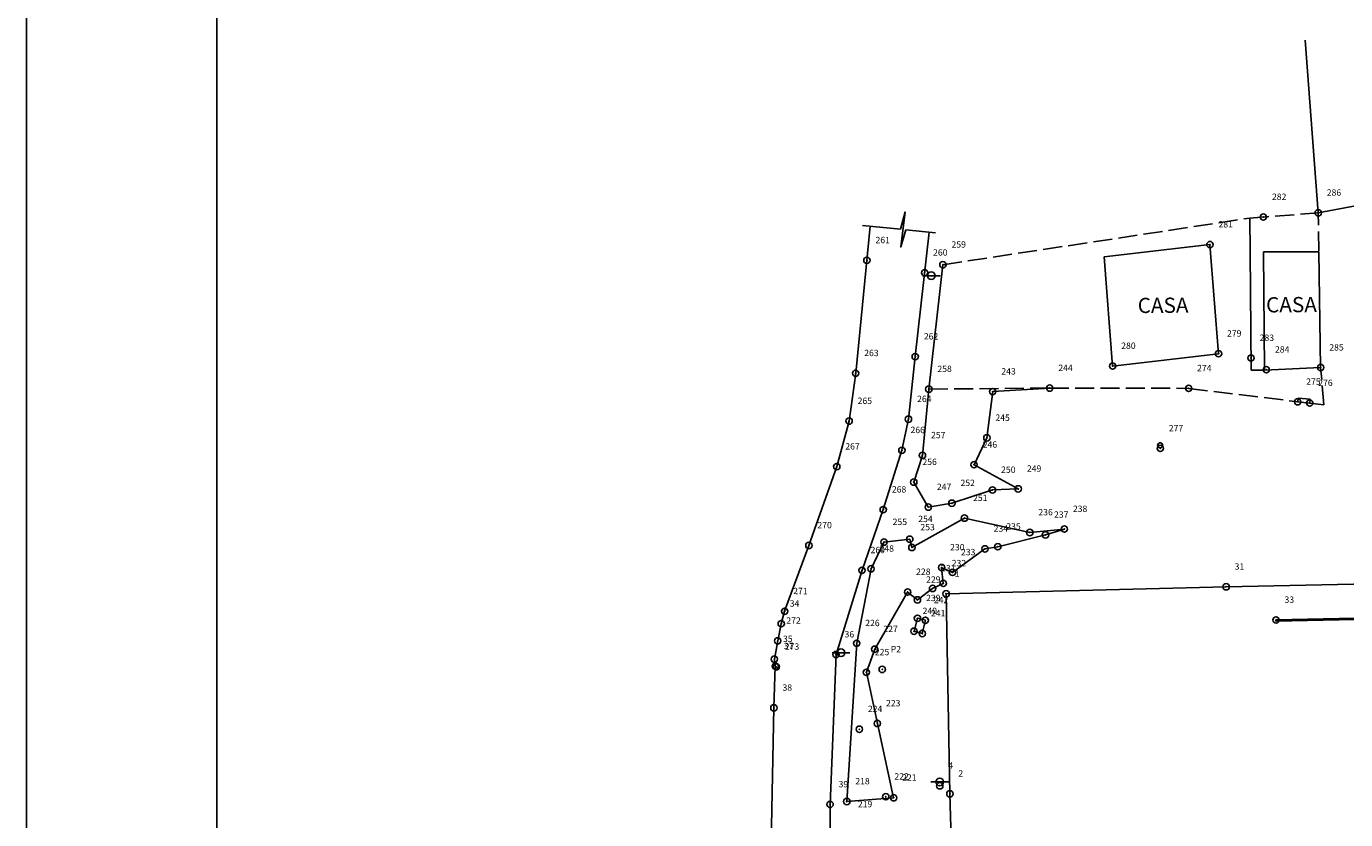
# Model space of a CAD drawing. Units: millimetres. Extents: x 6911 to 7121, y 9905 to 10197.
# Drawn here: x 6911 to 7015, y 10089 to 10152 of the extents above; entities that cross this region are included whole.
import ezdxf
from ezdxf.enums import TextEntityAlignment as Align

# ---------------------------------------------------------------- set-up
doc = ezdxf.new("R2010")
doc.units = ezdxf.units.MM
doc.header["$LTSCALE"] = 10
doc.header["$PDMODE"] = 32
doc.header["$PDSIZE"] = 0.5
doc.linetypes.add('TRAC_3-1', pattern=[0.2, 0.15, -0.05])
for name, color, linetype in [('alambrado', 81, 'Continuous'), ('casa', 2, 'Continuous'), ('CERCA', 3, 'CERCA_DE_ARAME'), ('CRISTA', 30, 'Continuous'), ('DIVISA', 1, 'TRAC_3-1'), ('Meio fio', 2, 'Continuous'), ('MURO', 3, 'Continuous'), ('P01', 1, 'Continuous'), ('P02', 2, 'Continuous'), ('PADRÃO', 3, 'Continuous'), ('PE', 8, 'Continuous'), ('ponto', 1, 'Continuous'), ('ponto_texto', 2, 'Continuous'), ('POSTE', 2, 'Continuous'), ('quadro interno', 6, 'Continuous')]:
    doc.layers.add(name, color=color, linetype=linetype)
doc.styles.add('1_5mm', font='romans.shx', dxfattribs={"height": 1.5})
doc.styles.add('1mm', font='romans.shx', dxfattribs={"height": 1})
doc.styles.get("Standard").update_dxf_attribs({"font": 'arial.ttf'})
doc.linetypes.add('CERCA_DE_ARAME', pattern='A,0.15,-0.05,["X",Standard,S=0.05,R=0,X=-0.0175,Y=-0.025],-0.05', length=0.25)

# ---------------------------------------------------------------- blocks, each defined once
blk = doc.blocks.new('POSTE')
blk.add_lwpolyline([(-1.16, 0), (1.16, 0)])
blk.add_circle((0, 0), 0.5)

msp = doc.modelspace()

# ---------------------------------------------------------------- linework, layer by layer
at = {"layer": 'alambrado'}
msp.add_lwpolyline([(6984.28, 10091.2), (6984.8, 10073.66), (6985.24, 10055.86), (6985.49, 10036.09), (6986.03, 10022.88), (6986.17, 10009.7), (7008.11, 10010.26), (7045.45, 10011.13), (7045.15, 10026.49), (7044.51, 10048.47), (7043.95, 10068.3), (7043.57, 10090.22), (7043.31, 10108.27), (7027.41, 10107.95), (7006.06, 10107.51), (6983.99, 10106.96), (6984.28, 10091.2)], dxfattribs=at)
msp.add_lwpolyline([(7009.99, 10104.9, 0.706804), (7009.99, 10104.8), (7017.44, 10104.97, 0.586638), (7017.44, 10105.07), (7009.99, 10104.9)], format="xyb", dxfattribs=at)
at = {"layer": 'casa'}
msp.add_line((7009.08, 10124.59), (7013.51, 10124.79), dxfattribs=at)
for points in [[(7004.78, 10134.48), (6996.44, 10133.51)], [(7005.46, 10125.88), (7004.78, 10134.48)], [(7013.51, 10124.79), (7013.36, 10133.91), (7009.01, 10133.91)], [(7009.08, 10124.59), (7009.01, 10133.91)], [(6997.11, 10124.91), (6996.44, 10133.51)], [(7005.46, 10125.88), (6997.11, 10124.91)]]:
    msp.add_lwpolyline(points, dxfattribs=at)
at = {"layer": 'CERCA'}
msp.add_lwpolyline([(6982.62, 10123.09), (6983.73, 10132.89)], dxfattribs=at)
at = {"layer": 'CRISTA'}
for points in [[(6989.67, 10115.23), (6986.19, 10117.13), (6987.2, 10119.25), (6987.66, 10122.89)], [(6987.66, 10122.89), (6992.15, 10123.17)], [(6993.31, 10112.06), (6991.82, 10111.6), (6988.06, 10110.67), (6987.05, 10110.5), (6984.49, 10108.65), (6983.63, 10109.03), (6983.76, 10107.78), (6982.92, 10107.38)], [(6979.85, 10090.88), (6978.57, 10096.74), (6977.7, 10100.77), (6978.36, 10102.59), (6980.95, 10107.1)], [(6980.95, 10107.1), (6981.73, 10106.48), (6982.92, 10107.38)], [(6976.16, 10090.59), (6979.85, 10090.88)]]:
    msp.add_lwpolyline(points, dxfattribs=at)
at = {"layer": 'DIVISA'}
for points in [[(6983.73, 10132.89), (7007.94, 10136.57), (7013.32, 10136.98)], [(7013.36, 10134), (7013.32, 10136.98)], [(7013.76, 10121.85), (7013.51, 10124.79)], [(6982.62, 10123.09), (6992.15, 10123.17), (7003.1, 10123.15), (7011.7, 10122.09)], [(7012.65, 10121.99), (7013.76, 10121.85)]]:
    msp.add_lwpolyline(points, dxfattribs=at)
at = {"layer": 'Meio fio'}
for points in [[(6970.2, 10087.29), (6970.41, 10097.97), (6970.52, 10101.25), (6970.45, 10101.81), (6970.71, 10103.25), (6970.99, 10104.6), (6971.26, 10105.58), (6973.17, 10110.77), (6975.37, 10116.98), (6976.34, 10120.57), (6976.86, 10124.34), (6978.01, 10135.93)], [(6975.53, 10006.02), (6975.12, 10012.68), (6974.68, 10025.6), (6974.73, 10043.08), (6974.69, 10063.55), (6974.84, 10075.33), (6974.84, 10090.36), (6975.31, 10102.17), (6977.36, 10108.81), (6979.03, 10113.59), (6980.5, 10118.27), (6981.02, 10120.72), (6981.55, 10125.65), (6982.65, 10135.46)]]:
    msp.add_lwpolyline(points, dxfattribs=at)
at = {"layer": 'MURO'}
msp.add_line((7007.94, 10136.57), (7007.96, 10133.91), dxfattribs=at)
for points in [[(7013.32, 10136.98), (7012.28, 10150.6)], [(7051.7, 10141.72), (7046.5, 10141.32), (7040.8, 10140.93), (7035.53, 10140.56), (7034.94, 10140.54), (7029.18, 10139.6), (7021.01, 10138.42), (7013.32, 10136.98)], [(7008.03, 10124.58), (7007.96, 10133.91)], [(7008.03, 10124.58), (7009.08, 10124.59)]]:
    msp.add_lwpolyline(points, dxfattribs=at)
at = {"layer": 'P01'}
for points in [[(6980.77, 10137.05), (6980.39, 10135.69)], [(6980.77, 10137.05), (6980.41, 10134.29), (6980.82, 10135.64)], [(6977.4, 10135.99), (6980.39, 10135.69)], [(6980.82, 10135.64), (6983.14, 10135.41)]]:
    msp.add_lwpolyline(points, dxfattribs=at)
at = {"layer": 'P02'}
msp.add_line((6911.49, 9905.15), (6911.49, 10197.15), dxfattribs=at)
at = {"layer": 'PADRÃO'}
for points in [[(7011.7, 10122.09), (7011.73, 10122.38)], [(7011.73, 10122.38), (7012.68, 10122.29)], [(7012.65, 10121.99), (7012.68, 10122.29)], [(7011.7, 10122.09), (7012.65, 10121.99)], [(6981.73, 10105.03), (6981.46, 10104.01), (6982.11, 10103.83), (6982.35, 10104.87), (6981.73, 10105.03)]]:
    msp.add_lwpolyline(points, dxfattribs=at)
at = {"layer": 'PE'}
for points in [[(6982.62, 10123.09), (6982.12, 10117.87), (6981.44, 10115.76), (6982.58, 10113.79), (6984.44, 10114.1), (6987.64, 10115.14), (6989.67, 10115.23)], [(6978.07, 10108.93), (6979.09, 10111.03), (6981.12, 10111.26), (6981.29, 10110.61), (6985.43, 10112.92), (6990.58, 10111.79), (6993.31, 10112.06)], [(6976.16, 10090.59), (6976.94, 10103.06), (6978.07, 10108.93)]]:
    msp.add_lwpolyline(points, dxfattribs=at)
at = {"layer": 'ponto'}
for p in [(7008.99, 10136.65), (7013.32, 10136.98), (7004.78, 10134.48), (6977.74, 10133.24), (6983.73, 10132.89), (6982.29, 10132.26), (6981.55, 10125.65), (7005.46, 10125.88), (7008.02, 10125.54), (6976.86, 10124.34), (6997.11, 10124.91), (7009.23, 10124.62), (7013.51, 10124.79), (6982.62, 10123.09), (6992.15, 10123.17), (7003.1, 10123.15), (6987.66, 10122.89), (7011.7, 10122.09), (7012.65, 10121.99), (6976.34, 10120.57), (6981.02, 10120.72), (6987.2, 10119.25), (6980.5, 10118.27), (6982.12, 10117.87), (7000.87, 10118.42), (6975.37, 10116.98), (6986.19, 10117.13), (6981.44, 10115.76), (6987.64, 10115.14), (6989.67, 10115.23), (6982.58, 10113.79), (6984.44, 10114.1), (6979.03, 10113.59), (6985.43, 10112.92), (6990.58, 10111.79), (6993.31, 10112.06), (6973.17, 10110.77), (6979.09, 10111.03), (6981.12, 10111.26), (6981.29, 10110.61), (6988.06, 10110.67), (6991.82, 10111.6), (6987.05, 10110.5), (6977.36, 10108.81), (6978.07, 10108.93), (6983.63, 10109.03), (6984.49, 10108.65), (6983.76, 10107.78), (7006.06, 10107.51), (6980.95, 10107.1), (6981.73, 10106.48), (6982.92, 10107.38), (6983.99, 10106.96), (6971.26, 10105.58), (6970.99, 10104.6), (6981.73, 10105.03), (6982.35, 10104.87), (7009.99, 10104.9), (6981.46, 10104.01), (6982.11, 10103.83), (6970.71, 10103.25), (6976.94, 10103.06), (6978.36, 10102.59), (6970.45, 10101.81), (6970.52, 10101.25), (6975.31, 10102.17), (6970.6, 10101.2), (6977.7, 10100.77), (6978.95, 10101), (6970.41, 10097.97), (6977.15, 10096.29), (6978.57, 10096.74), (6979.23, 10090.97), (6979.85, 10090.88), (6983.49, 10091.83), (6984.28, 10091.2), (6974.84, 10090.36), (6976.16, 10090.59)]:
    msp.add_point(p, dxfattribs=at)
at = {"layer": 'POSTE'}
msp.add_circle((7000.86, 10118.66), 0.2, dxfattribs=at)
at = {"layer": 'quadro interno'}
msp.add_line((6926.49, 9910.15), (6926.49, 10192.15), dxfattribs=at)

# ---------------------------------------------------------------- block references
at = {"layer": 'POSTE', "xscale": 0.6, "yscale": 0.6}
for p in [(6982.81, 10132.03), (6975.7, 10102.31), (6983.48, 10092.13)]:
    msp.add_blockref('POSTE', p, dxfattribs=at)

# ---------------------------------------------------------------- texts
at = {"layer": 'P02', "style": '1_5mm'}
for p in [(7001.09, 10129.54), (7011.21, 10129.59)]:
    msp.add_text('CASA', height=1.2, rotation=0.3806, dxfattribs=at).set_placement(p, align=Align.MIDDLE)
at = {"layer": 'ponto_texto', "style": '1mm'}
for s, p in [('282', (7009.67, 10138)), ('286', (7013.99, 10138.33)), ('281', (7005.46, 10135.83)), ('261', (6978.42, 10134.59)), ('260', (6982.96, 10133.61)), ('259', (6984.41, 10134.24)), ('262', (6982.23, 10127)), ('279', (7006.13, 10127.23)), ('280', (6997.79, 10126.26)), ('283', (7008.7, 10126.89)), ('284', (7009.91, 10125.97)), ('285', (7014.19, 10126.13)), ('263', (6977.53, 10125.69)), ('258', (6983.3, 10124.44)), ('243', (6988.34, 10124.24)), ('244', (6992.83, 10124.52)), ('274', (7003.77, 10124.5)), ('275', (7012.37, 10123.43)), ('276', (7013.32, 10123.34)), ('265', (6977.01, 10121.92)), ('264', (6981.7, 10122.07)), ('245', (6987.87, 10120.59)), ('277', (7001.54, 10119.76)), ('266', (6981.18, 10119.62)), ('257', (6982.8, 10119.22)), ('267', (6976.04, 10118.33)), ('246', (6986.87, 10118.47)), ('256', (6982.12, 10117.11)), ('249', (6990.35, 10116.58)), ('250', (6988.32, 10116.49)), ('268', (6979.71, 10114.94)), ('247', (6983.26, 10115.14)), ('252', (6985.12, 10115.45)), ('251', (6986.11, 10114.27)), ('254', (6981.79, 10112.61)), ('236', (6991.26, 10113.14)), ('237', (6992.49, 10112.95)), ('238', (6993.98, 10113.41)), ('270', (6973.84, 10112.12)), ('255', (6979.77, 10112.38)), ('253', (6981.96, 10111.96)), ('234', (6987.73, 10111.85)), ('235', (6988.73, 10112.02)), ('230', (6984.3, 10110.38)), ('269', (6978.03, 10110.16)), ('248', (6978.74, 10110.28)), ('233', (6985.16, 10110)), ('228', (6981.62, 10108.45)), ('231', (6983.59, 10108.73)), ('232', (6984.43, 10109.13)), ('1', (6984.66, 10108.31)), ('31', (7006.73, 10108.86)), ('229', (6982.41, 10107.83)), ('271', (6971.93, 10106.93)), ('239', (6982.41, 10106.38)), ('242', (6983.02, 10106.22)), ('33', (7010.66, 10106.25)), ('34', (6971.66, 10105.95)), ('240', (6982.13, 10105.36)), ('241', (6982.79, 10105.18)), ('272', (6971.39, 10104.6)), ('226', (6977.61, 10104.41)), ('35', (6971.13, 10103.16)), ('36', (6975.98, 10103.52)), ('227', (6979.04, 10103.94)), ('37', (6971.2, 10102.6)), ('273', (6971.27, 10102.55)), ('225', (6978.37, 10102.12)), ('P2', (6979.62, 10102.35)), ('38', (6971.09, 10099.32)), ('223', (6979.25, 10098.09)), ('224', (6977.82, 10097.64)), ('4', (6984.16, 10093.18)), ('39', (6975.51, 10091.71)), ('218', (6976.83, 10091.94)), ('222', (6979.91, 10092.32)), ('221', (6980.52, 10092.23)), ('2', (6984.95, 10092.55)), ('219', (6977.03, 10090.14))]:
    msp.add_text(s, height=0.5, rotation=359.9544, dxfattribs=at).set_placement(p)

doc.saveas('drawing.dxf')
